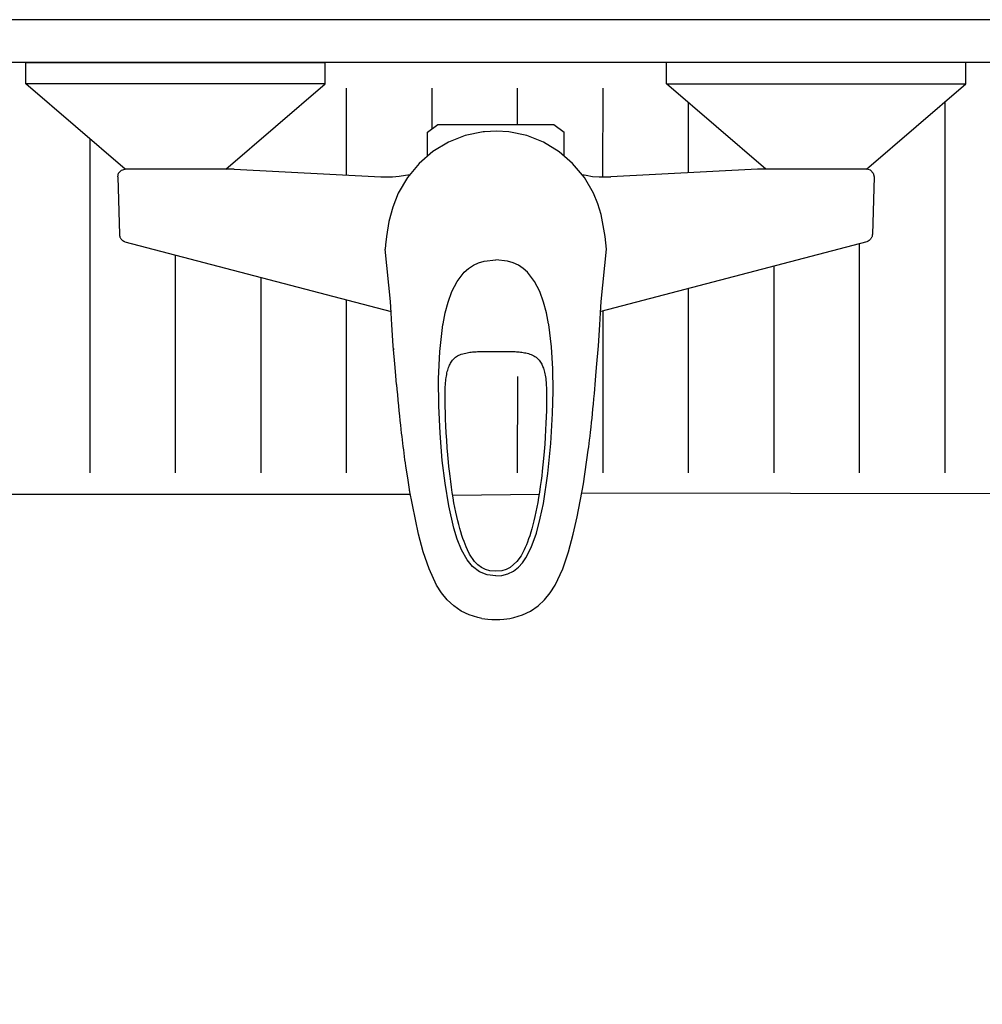
# Model space of a CAD drawing. Units: millimetres. Extents: x 3957 to 25792, y -473 to 28365.
# Drawn here: x 9142 to 9368, y 25501 to 25732 of the extents above; entities that cross this region are included whole.
import ezdxf

# ---------------------------------------------------------------- set-up
doc = ezdxf.new("R2010")
doc.units = ezdxf.units.MM
doc.header["$LTSCALE"] = 3
doc.layers.add('AR1336 Seinäpinnat', color=7, linetype='Continuous', lineweight=15)
doc.layers.add('KORPINEN-block', color=253, linetype='Continuous')

# ---------------------------------------------------------------- blocks, each defined once
blk = doc.blocks.new('A$C2BCD023A')
at = {"layer": 'KORPINEN-block', "color": 253, "linetype": 'Continuous'}
for p, q in [((580.06, 2050), (650.06, 2050)), ((580.06, 2045), (580.06, 2050)), ((799.94, 2050), (729.94, 2050)), ((799.94, 2045), (799.94, 2050)), ((650.06, 2045), (580.06, 2045)), ((603.3, 2025), (580.06, 2045)), ((626.83, 2025), (650.06, 2045)), ((729.94, 2045), (799.94, 2045)), ((753.17, 2025), (729.94, 2045)), ((776.7, 2025), (799.94, 2045)), ((674, 2028.16), (674, 2033.71)), ((682.84, 2032.88), (678.89, 2031.34)), ((687, 2033.75), (682.84, 2032.88)), ((687.35, 2033.79), (687, 2033.75)), ((690.18, 2033.92), (687.35, 2033.79)), ((693, 2033.75), (690.18, 2033.92)), ((697.21, 2032.87), (693, 2033.75)), ((701.11, 2031.34), (697.21, 2032.87)), ((706, 2028.16), (706, 2033.71)), ((678.89, 2031.34), (675.26, 2029.15)), ((704.79, 2029.11), (701.11, 2031.34)), ((675.26, 2029.15), (672.04, 2026.38)), ((707.96, 2026.38), (704.79, 2029.11)), ((672.04, 2026.38), (669.32, 2023.11)), ((710.72, 2023.06), (707.96, 2026.38)), ((601.55, 2023.2), (601.76, 2024.1)), ((601.76, 2024.1), (602.41, 2024.76)), ((602.41, 2024.76), (603.3, 2025)), ((628.79, 2025), (603.3, 2025)), ((663.12, 2023.2), (665.81, 2023.21)), ((665.81, 2023.21), (667.42, 2023.36)), ((669.32, 2023.11), (667.18, 2019.42)), ((667.42, 2023.36), (669.86, 2023.81)), ((710.15, 2023.81), (711.11, 2023.59)), ((712.82, 2019.42), (710.72, 2023.06)), ((711.11, 2023.59), (712.62, 2023.35)), ((712.62, 2023.35), (714.19, 2023.21)), ((714.19, 2023.21), (716.88, 2023.2)), ((777.6, 2024.76), (776.71, 2025)), ((777.59, 2024.76), (778.24, 2024.1)), ((778.24, 2024.1), (778.45, 2023.2)), ((667.18, 2019.42), (665.89, 2016.16)), ((713.84, 2016.95), (712.82, 2019.42)), ((665.89, 2016.16), (664.99, 2012.75)), ((714.62, 2014.4), (713.84, 2016.95)), ((715.59, 2009.28), (714.62, 2014.4)), ((664.99, 2012.75), (664.41, 2009.28)), ((601.94, 2009.77), (601.95, 2009.64)), ((601.95, 2009.64), (601.97, 2009.47)), ((601.97, 2009.47), (602.02, 2009.3)), ((602.02, 2009.3), (602.07, 2009.15)), ((602.07, 2009.15), (602.13, 2009.02)), ((602.13, 2009.02), (602.2, 2008.89)), ((664.41, 2009.28), (664.21, 2007.36)), ((715.87, 2006.33), (715.59, 2009.28)), ((777.87, 2009.02), (777.8, 2008.89)), ((777.93, 2009.15), (777.87, 2009.02)), ((777.98, 2009.3), (777.93, 2009.15)), ((778.03, 2009.47), (777.98, 2009.3)), ((778.05, 2009.64), (778.03, 2009.47)), ((778.06, 2009.77), (778.05, 2009.64)), ((602.2, 2008.89), (602.28, 2008.78)), ((602.28, 2008.78), (602.36, 2008.68)), ((602.36, 2008.68), (602.43, 2008.59)), ((602.43, 2008.59), (602.51, 2008.51)), ((602.51, 2008.51), (602.59, 2008.44)), ((602.59, 2008.44), (602.67, 2008.37)), ((602.67, 2008.37), (602.75, 2008.32)), ((602.75, 2008.32), (602.83, 2008.26)), ((602.83, 2008.26), (602.91, 2008.21)), ((602.91, 2008.21), (603.01, 2008.15)), ((603.01, 2008.15), (603.11, 2008.1)), ((603.11, 2008.1), (603.25, 2008.03)), ((603.25, 2008.03), (665.48, 1991.74)), ((664.21, 2007.36), (664.13, 2006.33)), ((776.75, 2008.03), (714.52, 1991.74)), ((776.89, 2008.1), (776.75, 2008.03)), ((776.99, 2008.15), (776.89, 2008.1)), ((777.09, 2008.21), (776.99, 2008.15)), ((777.17, 2008.26), (777.09, 2008.21)), ((777.25, 2008.32), (777.17, 2008.26)), ((777.33, 2008.37), (777.25, 2008.32)), ((777.41, 2008.44), (777.33, 2008.37)), ((777.49, 2008.51), (777.41, 2008.44)), ((777.57, 2008.59), (777.49, 2008.51)), ((777.64, 2008.68), (777.57, 2008.59)), ((777.72, 2008.78), (777.64, 2008.68)), ((777.8, 2008.89), (777.72, 2008.78)), ((714.66, 1994.09), (715.87, 2006.33)), ((683.61, 2001.8), (684.74, 2002.55)), ((684.74, 2002.55), (685.98, 2003.13)), ((685.98, 2003.13), (687.29, 2003.51)), ((687.29, 2003.51), (690, 2003.78)), ((692.71, 2003.51), (690, 2003.78)), ((694.02, 2003.13), (692.71, 2003.51)), ((695.26, 2002.55), (694.02, 2003.13)), ((696.39, 2001.8), (695.26, 2002.55)), ((680.95, 1998.77), (682.6, 2000.9)), ((682.6, 2000.9), (683.61, 2001.8)), ((697.4, 2000.9), (696.39, 2001.8)), ((699.05, 1998.77), (697.4, 2000.9)), ((679.73, 1996.41), (680.95, 1998.77)), ((700.27, 1996.41), (699.05, 1998.77)), ((678.84, 1993.94), (679.73, 1996.41)), ((701.16, 1993.94), (700.27, 1996.41)), ((665.5, 1991.42), (665.34, 1994.09)), ((678.17, 1991.4), (678.84, 1993.94)), ((701.83, 1991.4), (701.16, 1993.94)), ((714.5, 1991.42), (714.66, 1994.09)), ((665.67, 1988.63), (665.5, 1991.42)), ((677.66, 1988.83), (678.17, 1991.4)), ((702.34, 1988.83), (701.83, 1991.4)), ((714.33, 1988.63), (714.5, 1991.42)), ((666.02, 1983.71), (665.67, 1988.63)), ((676.88, 1982.35), (677.62, 1988.65)), ((677.63, 1988.64), (677.66, 1988.83)), ((702.37, 1988.65), (702.34, 1988.83)), ((703.01, 1983.48), (702.37, 1988.65)), ((713.98, 1983.71), (714.33, 1988.63)), ((666.42, 1978.65), (666.02, 1983.71)), ((713.58, 1978.65), (713.98, 1983.71)), ((666.07, 1983.09), (666.07, 1983.02)), ((666.07, 1983.02), (666.08, 1982.95)), ((666.08, 1982.95), (666.1, 1982.74)), ((676.62, 1976), (676.88, 1982.35)), ((681.06, 1981.32), (681.32, 1981.47)), ((681.32, 1981.47), (681.6, 1981.6)), ((681.6, 1981.6), (681.92, 1981.72)), ((681.92, 1981.72), (682.24, 1981.83)), ((682.24, 1981.83), (682.59, 1981.93)), ((682.59, 1981.93), (682.95, 1982.01)), ((682.95, 1982.01), (683.26, 1982.08)), ((683.26, 1982.08), (683.59, 1982.14)), ((683.59, 1982.14), (683.9, 1982.18)), ((683.9, 1982.18), (684.22, 1982.22)), ((684.22, 1982.22), (684.52, 1982.26)), ((684.52, 1982.26), (684.84, 1982.29)), ((684.84, 1982.29), (684.94, 1982.3)), ((684.94, 1982.3), (685.03, 1982.3)), ((685.03, 1982.29), (685.07, 1982.29)), ((685.07, 1982.29), (685.11, 1982.3)), ((685.11, 1982.3), (685.25, 1982.31)), ((685.25, 1982.31), (685.39, 1982.32)), ((685.39, 1982.32), (685.7, 1982.34)), ((685.7, 1982.34), (686.03, 1982.36)), ((686.03, 1982.36), (686.33, 1982.37)), ((686.33, 1982.37), (686.64, 1982.38)), ((686.64, 1982.38), (693.24, 1982.38)), ((693.24, 1982.38), (693.59, 1982.37)), ((693.59, 1982.37), (693.9, 1982.36)), ((693.9, 1982.36), (694.21, 1982.35)), ((694.21, 1982.35), (694.54, 1982.33)), ((694.54, 1982.33), (694.85, 1982.3)), ((694.85, 1982.3), (694.87, 1982.3)), ((694.87, 1982.3), (694.89, 1982.3)), ((694.89, 1982.31), (694.93, 1982.3)), ((694.93, 1982.3), (694.98, 1982.3)), ((694.97, 1982.3), (695.07, 1982.3)), ((695.07, 1982.3), (695.16, 1982.29)), ((695.16, 1982.29), (695.47, 1982.26)), ((695.47, 1982.26), (695.78, 1982.22)), ((695.78, 1982.22), (696.09, 1982.18)), ((696.09, 1982.18), (696.39, 1982.14)), ((696.39, 1982.14), (696.71, 1982.08)), ((696.71, 1982.08), (697.01, 1982.02)), ((697.01, 1982.02), (697.33, 1981.95)), ((697.33, 1981.95), (697.63, 1981.87)), ((697.63, 1981.87), (697.96, 1981.76)), ((697.96, 1981.76), (698.28, 1981.65)), ((698.28, 1981.65), (698.58, 1981.52)), ((698.58, 1981.52), (698.86, 1981.37)), ((698.86, 1981.37), (699.13, 1981.2)), ((703.31, 1978.29), (703.01, 1983.48)), ((679.07, 1978.92), (679.17, 1979.16)), ((679.17, 1979.16), (679.28, 1979.38)), ((679.28, 1979.38), (679.42, 1979.64)), ((679.42, 1979.64), (679.56, 1979.87)), ((679.56, 1979.87), (679.71, 1980.1)), ((679.71, 1980.1), (679.87, 1980.31)), ((679.87, 1980.31), (680.04, 1980.5)), ((680.04, 1980.5), (680.21, 1980.67)), ((680.21, 1980.67), (680.4, 1980.85)), ((680.4, 1980.85), (680.59, 1981.01)), ((680.59, 1981.01), (680.82, 1981.17)), ((680.82, 1981.17), (681.06, 1981.32)), ((699.13, 1981.2), (699.4, 1981.02)), ((699.4, 1981.02), (699.61, 1980.85)), ((699.61, 1980.85), (699.81, 1980.66)), ((699.81, 1980.66), (699.97, 1980.49)), ((699.97, 1980.49), (700.14, 1980.3)), ((700.14, 1980.3), (700.29, 1980.1)), ((700.29, 1980.1), (700.43, 1979.88)), ((700.43, 1979.88), (700.58, 1979.64)), ((700.58, 1979.64), (700.72, 1979.37)), ((700.72, 1979.37), (700.83, 1979.15)), ((700.83, 1979.15), (700.93, 1978.92)), ((666.42, 1978.65), (666.43, 1978.65)), ((666.58, 1976.65), (666.42, 1978.65)), ((666.43, 1978.65), (666.43, 1978.65)), ((678.43, 1976.63), (678.5, 1977)), ((678.5, 1977), (678.57, 1977.34)), ((678.57, 1977.34), (678.65, 1977.67)), ((678.65, 1977.67), (678.74, 1978.01)), ((678.74, 1978.01), (678.84, 1978.33)), ((678.84, 1978.33), (678.94, 1978.62)), ((678.94, 1978.62), (679.05, 1978.91)), ((679.05, 1978.91), (679.06, 1978.92)), ((679.06, 1978.92), (679.06, 1978.94)), ((700.93, 1978.94), (700.98, 1978.83)), ((700.98, 1978.83), (701.02, 1978.72)), ((701.02, 1978.72), (701.13, 1978.44)), ((701.13, 1978.44), (701.22, 1978.16)), ((701.22, 1978.16), (701.31, 1977.83)), ((701.31, 1977.83), (701.39, 1977.5)), ((701.39, 1977.5), (701.47, 1977.15)), ((701.47, 1977.15), (701.54, 1976.79)), ((701.54, 1976.79), (701.6, 1976.41)), ((703.39, 1973.08), (703.31, 1978.29)), ((713.42, 1976.65), (713.58, 1978.65)), ((713.58, 1978.65), (713.57, 1978.65)), ((713.57, 1978.65), (713.57, 1978.65)), ((666.76, 1974.65), (666.58, 1976.65)), ((666.75, 1974.65), (666.86, 1973.48)), ((666.77, 1974.65), (666.76, 1974.65)), ((676.67, 1969.62), (676.62, 1976)), ((678.18, 1974.18), (678.2, 1974.49)), ((678.2, 1974.49), (678.23, 1974.8)), ((678.23, 1974.8), (678.25, 1975.11)), ((678.25, 1975.11), (678.28, 1975.42)), ((678.28, 1975.42), (678.32, 1975.84)), ((678.32, 1975.84), (678.38, 1976.25)), ((678.38, 1976.25), (678.43, 1976.63)), ((701.6, 1976.41), (701.66, 1976.02)), ((701.66, 1976.02), (701.71, 1975.59)), ((701.71, 1975.59), (701.75, 1975.16)), ((701.75, 1975.16), (701.76, 1974.98)), ((701.76, 1974.98), (701.78, 1974.79)), ((701.78, 1974.79), (701.8, 1974.38)), ((713.15, 1973.58), (713.25, 1974.65)), ((713.23, 1974.65), (713.24, 1974.65)), ((713.24, 1974.65), (713.42, 1976.65)), ((666.86, 1973.48), (666.96, 1972.31)), ((666.96, 1972.31), (667.08, 1970.99)), ((678.14, 1972.38), (678.15, 1973.1)), ((678.14, 1971.66), (678.14, 1972.38)), ((678.15, 1973.1), (678.16, 1973.64)), ((678.16, 1973.64), (678.18, 1974.18)), ((701.8, 1974.38), (701.83, 1973.96)), ((701.83, 1973.96), (701.85, 1973.43)), ((701.85, 1973.43), (701.86, 1972.88)), ((701.86, 1972.88), (701.86, 1972.26)), ((701.86, 1972.26), (701.86, 1971.63)), ((703.27, 1967.86), (703.39, 1973.08)), ((712.94, 1971.28), (713.06, 1972.52)), ((713.06, 1972.52), (713.15, 1973.58)), ((667.08, 1970.99), (667.21, 1969.67)), ((678.14, 1970.57), (678.14, 1971.66)), ((678.16, 1969.47), (678.14, 1970.57)), ((701.85, 1970.03), (701.82, 1968.57)), ((701.86, 1970.83), (701.85, 1970.03)), ((701.86, 1971.63), (701.86, 1970.83)), ((712.71, 1968.92), (712.83, 1970.04)), ((712.83, 1970.04), (712.94, 1971.28)), ((667.21, 1969.67), (667.33, 1968.48)), ((667.33, 1968.48), (667.45, 1967.28)), ((676.96, 1963.23), (676.67, 1969.62)), ((678.19, 1968.01), (678.16, 1969.47)), ((678.24, 1966.54), (678.19, 1968.01)), ((701.82, 1968.57), (701.78, 1967.11)), ((702.87, 1960.84), (703.27, 1967.86)), ((712.5, 1966.77), (712.6, 1967.79)), ((712.6, 1967.79), (712.71, 1968.92)), ((667.45, 1967.28), (667.56, 1966.22)), ((667.56, 1966.22), (667.68, 1965.16)), ((678.31, 1964.94), (678.24, 1966.54)), ((701.72, 1965.56), (701.64, 1964.02)), ((701.78, 1967.11), (701.72, 1965.56)), ((712.27, 1964.63), (712.39, 1965.76)), ((712.39, 1965.76), (712.5, 1966.77)), ((667.68, 1965.16), (667.78, 1964.22)), ((667.78, 1964.22), (667.89, 1963.29)), ((667.89, 1963.29), (667.98, 1962.49)), ((677.48, 1956.84), (676.96, 1963.23)), ((678.4, 1963.35), (678.31, 1964.94)), ((678.51, 1961.61), (678.4, 1963.35)), ((701.64, 1964.02), (701.54, 1962.34)), ((712.03, 1962.55), (712.14, 1963.5)), ((712.14, 1963.5), (712.27, 1964.63)), ((667.98, 1962.49), (668.07, 1961.69)), ((668.07, 1961.69), (668.17, 1960.9)), ((668.17, 1960.9), (668.27, 1960.1)), ((678.63, 1959.86), (678.51, 1961.61)), ((701.43, 1960.66), (701.3, 1959)), ((701.54, 1962.34), (701.43, 1960.66)), ((702.17, 1953.81), (702.87, 1960.84)), ((711.72, 1960.02), (711.82, 1960.81)), ((711.82, 1960.81), (711.92, 1961.6)), ((711.92, 1961.6), (712.03, 1962.55)), ((668.27, 1960.1), (668.37, 1959.34)), ((668.37, 1959.34), (668.46, 1958.58)), ((668.46, 1958.58), (668.57, 1957.82)), ((678.77, 1958.19), (678.63, 1959.86)), ((701.3, 1959), (701.15, 1957.34)), ((710.48, 1951.42), (711.62, 1959.26)), ((711.62, 1959.26), (711.72, 1960.02)), ((668.57, 1957.82), (668.67, 1957.05)), ((668.67, 1957.05), (668.78, 1956.29)), ((668.78, 1956.29), (668.88, 1955.53)), ((678.11, 1951.52), (677.48, 1956.84)), ((678.92, 1956.51), (678.77, 1958.19)), ((679.04, 1955.46), (678.92, 1956.51)), ((701.15, 1957.34), (701.01, 1955.87)), ((668.88, 1955.53), (669.3, 1952.8)), ((679.16, 1954.4), (679.04, 1955.46)), ((679.29, 1953.17), (679.15, 1954.4)), ((700.84, 1954.4), (700.72, 1953.28)), ((701.01, 1955.87), (700.85, 1954.4)), ((701.11, 1946.81), (702.17, 1953.81)), ((669.3, 1952.8), (669.74, 1950.08)), ((678.98, 1946.23), (678.11, 1951.52)), ((679.45, 1951.94), (679.29, 1953.17)), ((679.62, 1950.64), (679.45, 1951.94)), ((700.58, 1952.16), (700.4, 1950.8)), ((700.72, 1953.28), (700.58, 1952.16)), ((709.04, 1943.7), (710.48, 1951.42)), ((669.74, 1950.08), (669.77, 1949.95)), ((671.89, 1939.59), (669.77, 1949.95)), ((679.81, 1949.34), (679.62, 1950.64)), ((680, 1948.16), (679.81, 1949.34)), ((700.2, 1949.45), (700.01, 1948.24)), ((700.4, 1950.8), (700.2, 1949.45)), ((680.2, 1946.99), (680, 1948.16)), ((680.41, 1945.88), (680.2, 1946.99)), ((699.81, 1947.03), (699.6, 1945.93)), ((700.01, 1948.24), (699.81, 1947.03)), ((700.39, 1943.33), (701.11, 1946.81)), ((680.19, 1941.01), (678.98, 1946.23)), ((680.63, 1944.77), (680.41, 1945.88)), ((680.85, 1943.76), (680.63, 1944.77)), ((699.38, 1944.84), (699.15, 1943.79)), ((699.6, 1945.93), (699.38, 1944.84)), ((681.09, 1942.75), (680.85, 1943.76)), ((681.32, 1941.85), (681.09, 1942.75)), ((698.91, 1942.75), (698.68, 1941.82)), ((699.15, 1943.79), (698.91, 1942.75)), ((699.48, 1939.88), (700.39, 1943.33)), ((708.11, 1939.59), (709.04, 1943.7)), ((680.98, 1938.45), (680.19, 1941.01)), ((681.56, 1940.95), (681.32, 1941.85)), ((681.8, 1940.14), (681.56, 1940.95)), ((682.05, 1939.33), (681.8, 1940.14)), ((698.18, 1940.06), (697.92, 1939.24)), ((698.42, 1940.89), (698.18, 1940.06)), ((698.68, 1941.82), (698.42, 1940.89)), ((673, 1935.52), (671.89, 1939.59)), ((681.98, 1935.96), (680.98, 1938.45)), ((682.3, 1938.6), (682.05, 1939.33)), ((682.56, 1937.88), (682.3, 1938.6)), ((682.79, 1937.27), (682.56, 1937.88)), ((697.39, 1937.76), (697.14, 1937.12)), ((697.67, 1938.5), (697.39, 1937.76)), ((697.92, 1939.24), (697.67, 1938.5)), ((698.26, 1936.51), (699.48, 1939.88)), ((707, 1935.52), (708.11, 1939.59)), ((674.37, 1931.52), (673, 1935.52)), ((683.29, 1933.62), (681.98, 1935.96)), ((683.04, 1936.68), (682.79, 1937.27)), ((683.35, 1935.99), (683.04, 1936.68)), ((683.86, 1934.96), (683.35, 1935.99)), ((696.39, 1935.46), (696.15, 1935.01)), ((696.64, 1935.97), (696.39, 1935.46)), ((696.88, 1936.49), (696.64, 1935.97)), ((697.14, 1937.12), (696.88, 1936.49)), ((697.01, 1934.08), (698.26, 1936.51)), ((705.63, 1931.52), (707, 1935.52)), ((684.56, 1932.06), (683.29, 1933.62)), ((685.04, 1933.25), (683.86, 1934.96)), ((685.79, 1932.47), (685.04, 1933.25)), ((694.93, 1933.21), (693.33, 1931.8)), ((695.89, 1934.57), (694.93, 1933.21)), ((696.15, 1935.01), (695.89, 1934.57)), ((696.21, 1932.93), (697.01, 1934.08)), ((676.15, 1927.7), (674.37, 1931.52)), ((686.14, 1930.82), (684.56, 1932.06)), ((686.64, 1931.82), (685.79, 1932.47)), ((688, 1930.07), (686.14, 1930.82)), ((687.59, 1931.34), (686.64, 1931.82)), ((688.59, 1931.05), (687.59, 1931.34)), ((690, 1930.93), (688.59, 1931.05)), ((691.38, 1931.05), (690, 1930.93)), ((692.39, 1931.33), (691.38, 1931.05)), ((693.33, 1931.8), (692.39, 1931.33)), ((692.83, 1930.33), (694.13, 1930.98)), ((694.13, 1930.98), (695.26, 1931.88)), ((695.26, 1931.88), (696.21, 1932.93)), ((703.85, 1927.7), (705.63, 1931.52)), ((690, 1929.86), (688, 1930.07)), ((690, 1929.86), (691.42, 1929.96)), ((690, 1929.86), (690, 1929.86)), ((691.42, 1929.96), (692.83, 1930.33)), ((677.27, 1925.92), (676.15, 1927.7)), ((702.73, 1925.92), (703.85, 1927.7)), ((678.6, 1924.27), (677.27, 1925.92)), ((680.14, 1922.82), (678.6, 1924.27)), ((699.86, 1922.82), (701.4, 1924.27)), ((701.4, 1924.27), (702.73, 1925.92)), ((681.88, 1921.62), (680.14, 1922.82)), ((683.78, 1920.71), (681.88, 1921.62)), ((696.22, 1920.71), (698.12, 1921.62)), ((698.12, 1921.62), (699.86, 1922.82)), ((685.8, 1920.09), (683.78, 1920.71)), ((686.71, 1919.92), (685.8, 1920.09)), ((686.71, 1919.92), (688.15, 1919.71)), ((688.15, 1919.71), (689.07, 1919.65)), ((689.07, 1919.65), (690, 1919.64)), ((690, 1919.64), (690.93, 1919.65)), ((690.93, 1919.65), (691.85, 1919.71)), ((691.85, 1919.71), (693.29, 1919.92)), ((693.29, 1919.92), (694.2, 1920.09)), ((694.2, 1920.09), (696.22, 1920.71))]:
    blk.add_line(p, q, dxfattribs=at)
at = {"layer": 'KORPINEN-block', "color": 253}
for p, q in [((650.06, 2045), (650.06, 2050)), ((729.94, 2045), (729.94, 2050)), ((655, 2044), (655, 2023.63)), ((675, 2044), (675, 2034.5)), ((695, 2044), (695, 2035.5)), ((715, 2044), (714.96, 2023.21)), ((735, 2040.64), (735, 2024.15)), ((795, 2040.75), (795, 1954)), ((674, 2033.71), (676.44, 2035.5)), ((676.44, 2035.5), (703.56, 2035.5)), ((703.56, 2035.5), (706, 2033.71)), ((595, 2032.14), (595, 1954)), ((601.55, 2023.2), (601.94, 2009.77)), ((628.79, 2025), (663.12, 2023.2)), ((751.21, 2025), (716.88, 2023.2)), ((776.7, 2025), (751.21, 2025)), ((778.45, 2023.2), (778.06, 2009.77)), ((775, 2007.57), (775, 1954)), ((615, 2004.95), (615, 1954)), ((665.34, 1994.09), (664.13, 2006.33)), ((755, 2002.34), (755, 1954)), ((635, 1999.72), (635, 1954)), ((735, 1997.1), (735, 1954)), ((655, 1994.48), (655, 1954)), ((715, 1991.87), (715, 1954)), ((695.04, 1976.52), (695, 1954))]:
    blk.add_line(p, q, dxfattribs=at)
for points in [[(0, 0), (1950, 0), (1950, 2060), (0, 2060)], [(10, 10), (1940, 10), (1940, 2050), (10, 2050)]]:
    blk.add_lwpolyline(points, close=True, dxfattribs=at)
for points in [[(1940, 2050), (10, 2050), (10, 1949), (531.69, 1949)], [(710.08, 1949.27), (856.5, 1949.04)], [(548.31, 1949), (669.96, 1949)], [(679.91, 1948.75), (700.13, 1949)]]:
    blk.add_lwpolyline(points, dxfattribs=at)

msp = doc.modelspace()

# ---------------------------------------------------------------- linework, layer by layer
at = {"layer": 'AR1336 Seinäpinnat'}
msp.add_lwpolyline([(8563.73, 23671.53), (10513.73, 23671.53), (10513.73, 25731.54), (8563.73, 25731.54)], close=True, dxfattribs=at)

# ---------------------------------------------------------------- block references
at = {"layer": 'KORPINEN-block'}
msp.add_blockref('A$C2BCD023A', (8563.73, 23671.53), dxfattribs=at)

doc.saveas('drawing.dxf')
